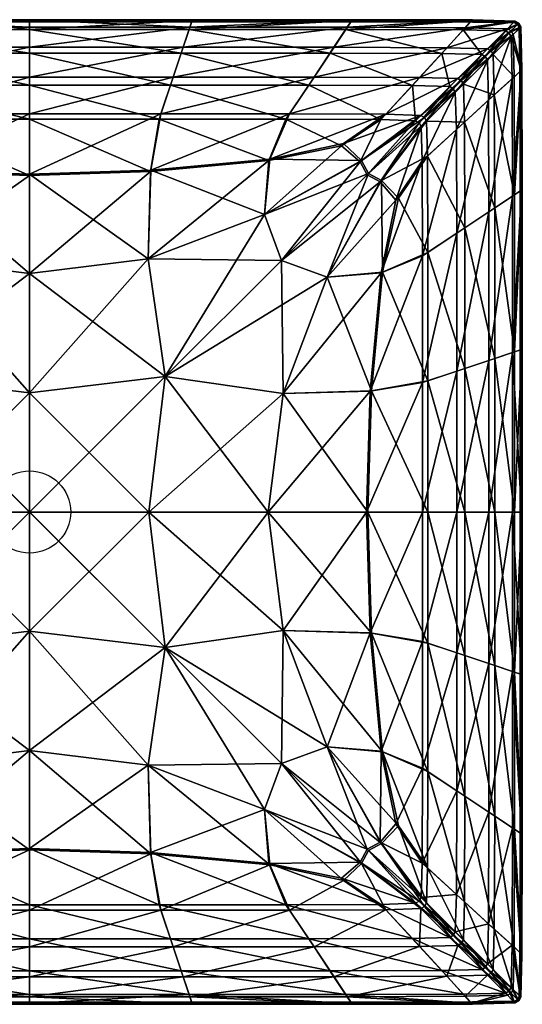
# Model space of a CAD drawing. Units: inches. Extents: x -6 to 6, y -6 to 6.
# Drawn here: x -0.1 to 6, y -6 to 6 of the extents above; entities that cross this region are included whole.
import ezdxf

# ---------------------------------------------------------------- set-up
doc = ezdxf.new("R2010")
doc.units = ezdxf.units.IN
doc.header["$MEASUREMENT"] = 0
doc.header["$PDMODE"] = 35
doc.layers.add('AFUAC-3-CUFB', color=5, linetype='Continuous')

msp = doc.modelspace()

# ---------------------------------------------------------------- linework, layer by layer
msp.add_point((0, 0))

# ---------------------------------------------------------------- meshes
at = {"layer": 'AFUAC-3-CUFB'}
mesh = msp.add_polyface(dxfattribs=at)
corners = [(0, 5.192, 0.933), (1.714, 5.192, 0.933), (1.575, 4.778, 0.641), (1.746, 5.291, 2.72), (0, 5.291, 2.72), (0, 4.843, 3.108), (1.597, 4.843, 3.108), (0, 5.872, 1.639), (1.94, 5.872, 1.639), (1.844, 5.583, 1.31), (0, 5.583, 1.31), (1.948, 5.897, 2.041), (0, 5.897, 2.041), (0, 5.654, 2.337), (1.867, 5.654, 2.337), (1.978, 5.986, 1.916), (0, 5.986, 1.916), (1.981, 5.99, 1.883), (0, 5.99, 1.883), (1.98, 5.988, 1.828), (1.976, 5.981, 1.785), (0, 5.981, 1.784), (0, 5.988, 1.828), (3.394, 5.192, 0.933), (3.117, 4.778, 0.641), (3.458, 5.291, 2.72), (3.159, 4.843, 3.108), (3.844, 5.872, 1.639), (3.653, 5.583, 1.31), (3.699, 5.654, 2.337), (3.86, 5.897, 2.041), (3.92, 5.986, 1.916), (3.926, 5.99, 1.883), (3.916, 5.981, 1.785), (3.925, 5.988, 1.828), (1.982, 5.974, 1.866), (0, 5.974, 1.866), (1.982, 5.962, 1.857), (0, 5.962, 1.857), (1.982, 5.974, 1.848), (0, 5.974, 1.848), (3.928, 5.974, 1.866), (3.928, 5.974, 1.848), (3.927, 5.962, 1.857)]
mesh.append_faces([[corners[k] for k in face] for face in [(0, 1, 2), (3, 4, 5), (5, 6, 3), (7, 8, 9), (9, 10, 7), (1, 0, 10), (10, 9, 1), (11, 12, 13), (13, 14, 11), (4, 3, 14), (14, 13, 4), (11, 15, 16), (16, 12, 11), (15, 17, 18), (18, 16, 15), (19, 20, 21), (21, 22, 19), (20, 8, 7), (7, 21, 20), (1, 23, 24), (25, 3, 6), (6, 26, 25), (8, 27, 28), (28, 9, 8), (23, 1, 9), (9, 28, 23), (3, 25, 29), (29, 14, 3), (30, 11, 14), (14, 29, 30), (31, 15, 11), (32, 17, 15), (8, 20, 33), (20, 19, 34), (17, 35, 36), (36, 18, 17), (35, 37, 38), (38, 36, 35), (37, 39, 40), (40, 38, 37), (39, 19, 22), (22, 40, 39), (37, 35, 41), (35, 17, 32), (19, 39, 42), (39, 37, 43)]], dxfattribs={"vtx2": -1})
mesh = msp.add_polyface(dxfattribs=at)
corners = [(3.394, 5.192, 0.933), (4.654, 5.188, 0.933), (4.272, 4.774, 0.641), (4.742, 5.287, 2.72), (3.458, 5.291, 2.72), (3.159, 4.843, 3.108), (4.33, 4.839, 3.108), (3.844, 5.872, 1.639), (5.272, 5.868, 1.639), (5.01, 5.579, 1.31), (3.653, 5.583, 1.31), (5.074, 5.649, 2.337), (3.699, 5.654, 2.337), (5.295, 5.892, 2.041), (3.86, 5.897, 2.041), (1.948, 5.897, 2.041), (3.92, 5.986, 1.916), (5.376, 5.982, 1.916), (5.384, 5.986, 1.883), (3.926, 5.99, 1.883), (1.978, 5.986, 1.916), (5.382, 5.984, 1.828), (5.371, 5.976, 1.785), (3.916, 5.981, 1.785), (3.925, 5.988, 1.828), (1.94, 5.872, 1.639), (1.976, 5.981, 1.785), (5.248, 5.248, 2.72), (5.205, 5.274, 2.72), (4.756, 4.826, 3.108), (4.799, 4.799, 3.108), (5.108, 5.175, 0.933), (4.692, 4.761, 0.641), (5.15, 5.15, 0.933), (4.735, 4.735, 0.641), (5.566, 5.636, 2.337), (5.274, 5.205, 2.72), (4.826, 4.756, 3.108), (5.175, 5.108, 0.933), (4.761, 4.692, 0.641), (5.384, 5.971, 1.866), (3.928, 5.974, 1.866), (5.383, 5.959, 1.857), (3.927, 5.962, 1.857), (1.982, 5.962, 1.857), (1.982, 5.974, 1.866), (3.928, 5.974, 1.848), (1.98, 5.988, 1.828), (1.982, 5.974, 1.848), (5.384, 5.971, 1.848)]
mesh.append_faces([[corners[k] for k in face] for face in [(0, 1, 2), (3, 4, 5), (5, 6, 3), (7, 8, 9), (9, 10, 7), (1, 0, 10), (10, 9, 1), (4, 3, 11), (11, 12, 4), (13, 14, 12), (12, 11, 13), (15, 14, 16), (14, 13, 17), (17, 16, 14), (18, 19, 16), (16, 17, 18), (20, 16, 19), (21, 22, 23), (23, 24, 21), (22, 8, 7), (7, 23, 22), (23, 7, 25), (24, 23, 26), (27, 28, 29), (29, 30, 27), (28, 3, 6), (6, 29, 28), (1, 31, 32), (31, 33, 34), (3, 28, 35), (35, 11, 3), (31, 1, 9), (36, 27, 30), (30, 37, 36), (33, 38, 39), (18, 40, 41), (41, 19, 18), (40, 42, 43), (43, 41, 40), (41, 43, 44), (19, 41, 45), (46, 24, 47), (43, 46, 48), (42, 49, 46), (46, 43, 42), (49, 21, 24), (24, 46, 49)]], dxfattribs={"vtx2": -1})
mesh = msp.add_polyface(dxfattribs=at)
corners = [(-1.714, 5.192, 0.933), (0, 5.192, 0.933), (0, 4.778, 0.641), (-1.575, 4.778, 0.641), (0, 5.291, 2.72), (-1.746, 5.291, 2.72), (-1.597, 4.843, 3.108), (0, 4.843, 3.108), (-1.94, 5.872, 1.639), (0, 5.872, 1.639), (0, 5.583, 1.31), (-1.844, 5.583, 1.31), (0, 5.897, 2.041), (-1.948, 5.897, 2.041), (-1.867, 5.654, 2.337), (0, 5.654, 2.337), (-1.981, 5.99, 1.883), (-1.978, 5.986, 1.916), (0, 5.986, 1.916), (0, 5.99, 1.883), (-1.976, 5.981, 1.785), (0, 5.981, 1.784), (-1.98, 5.988, 1.828), (0, 5.988, 1.828), (-3.394, 5.192, 0.933), (-3.117, 4.778, 0.641), (-3.458, 5.291, 2.72), (-3.159, 4.843, 3.108), (-2.919, 4.292, 3.432), (-3.653, 5.583, 1.31), (-3.844, 5.872, 1.639), (-3.699, 5.654, 2.337), (-3.92, 5.986, 1.916), (-3.926, 5.99, 1.883), (-3.916, 5.981, 1.785), (-3.925, 5.988, 1.828), (-1.982, 5.962, 1.857), (-1.982, 5.974, 1.866), (0, 5.974, 1.866), (0, 5.962, 1.857), (-1.982, 5.974, 1.848), (0, 5.974, 1.848), (-3.928, 5.974, 1.866), (-3.927, 5.962, 1.857), (-3.928, 5.974, 1.848)]
mesh.append_faces([[corners[k] for k in face] for face in [(0, 1, 2), (2, 3, 0), (4, 5, 6), (6, 7, 4), (8, 9, 10), (10, 11, 8), (1, 0, 11), (11, 10, 1), (12, 13, 14), (14, 15, 12), (5, 4, 15), (15, 14, 5), (16, 17, 18), (18, 19, 16), (17, 13, 12), (12, 18, 17), (8, 20, 21), (21, 9, 8), (20, 22, 23), (23, 21, 20), (24, 0, 3), (3, 25, 24), (5, 26, 27), (27, 6, 5), (6, 27, 28), (0, 24, 29), (29, 11, 0), (30, 8, 11), (31, 14, 13), (26, 5, 14), (14, 31, 26), (13, 17, 32), (17, 16, 33), (34, 20, 8), (35, 22, 20), (36, 37, 38), (38, 39, 36), (37, 16, 19), (19, 38, 37), (22, 40, 41), (41, 23, 22), (40, 36, 39), (39, 41, 40), (16, 37, 42), (37, 36, 43), (36, 40, 44), (40, 22, 35)]], dxfattribs={"vtx2": -1})
mesh = msp.add_polyface(dxfattribs=at)
corners = [(5.205, 5.274, 2.72), (5.248, 5.248, 2.72), (5.61, 5.61, 2.337), (5.566, 5.636, 2.337), (5.853, 5.853, 2.041), (5.808, 5.879, 2.041), (5.295, 5.892, 2.041), (5.074, 5.649, 2.337), (5.272, 5.868, 1.639), (5.784, 5.855, 1.639), (5.497, 5.566, 1.31), (5.01, 5.579, 1.31), (5.828, 5.828, 1.639), (5.54, 5.54, 1.31), (5.15, 5.15, 0.933), (5.108, 5.175, 0.933), (5.984, 5.382, 1.828), (5.976, 5.371, 1.785), (5.963, 5.891, 1.785), (5.971, 5.903, 1.828), (5.868, 5.272, 1.639), (5.855, 5.784, 1.639), (5.274, 5.205, 2.72), (5.636, 5.566, 2.337), (5.287, 4.742, 2.72), (5.649, 5.074, 2.337), (5.892, 5.295, 2.041), (5.879, 5.808, 2.041), (5.982, 5.376, 1.916), (5.969, 5.897, 1.916), (5.986, 5.384, 1.883), (5.973, 5.904, 1.883), (5.566, 5.497, 1.31), (5.579, 5.01, 1.31), (5.188, 4.654, 0.933), (5.175, 5.108, 0.933), (5.959, 5.383, 1.857), (5.971, 5.384, 1.848), (5.96, 5.9, 1.848), (5.95, 5.896, 1.858), (5.971, 5.384, 1.866), (5.961, 5.901, 1.866)]
mesh.append_faces([[corners[k] for k in face] for face in [(0, 1, 2), (2, 3, 0), (4, 5, 3), (3, 2, 4), (5, 6, 7), (7, 3, 5), (8, 9, 10), (10, 11, 8), (9, 12, 13), (13, 10, 9), (14, 15, 10), (10, 13, 14), (11, 10, 15), (16, 17, 18), (18, 19, 16), (17, 20, 21), (21, 18, 17), (18, 21, 12), (1, 22, 23), (23, 2, 1), (22, 24, 25), (25, 23, 22), (26, 27, 23), (23, 25, 26), (27, 4, 2), (2, 23, 27), (27, 26, 28), (28, 29, 27), (30, 31, 29), (29, 28, 30), (12, 21, 32), (32, 13, 12), (21, 20, 33), (33, 32, 21), (34, 35, 32), (32, 33, 34), (35, 14, 13), (13, 32, 35), (36, 37, 38), (38, 39, 36), (37, 16, 19), (19, 38, 37), (30, 40, 41), (41, 31, 30), (40, 36, 39), (39, 41, 40)]], dxfattribs={"vtx2": -1})
mesh = msp.add_polyface(dxfattribs=at)
corners = [(5.946, 5.946, 1.828), (5.936, 5.936, 1.785), (5.891, 5.963, 1.785), (5.903, 5.971, 1.828), (5.828, 5.828, 1.639), (5.784, 5.855, 1.639), (5.272, 5.868, 1.639), (5.371, 5.976, 1.785), (5.382, 5.984, 1.828), (5.295, 5.892, 2.041), (5.808, 5.879, 2.041), (5.897, 5.969, 1.916), (5.376, 5.982, 1.916), (5.853, 5.853, 2.041), (5.942, 5.942, 1.916), (5.947, 5.947, 1.883), (5.904, 5.973, 1.883), (5.384, 5.986, 1.883), (5.963, 5.891, 1.785), (5.971, 5.903, 1.828), (5.879, 5.808, 2.041), (5.969, 5.897, 1.916), (5.973, 5.904, 1.883), (5.384, 5.971, 1.848), (5.9, 5.96, 1.848), (5.383, 5.959, 1.857), (5.896, 5.95, 1.858), (5.931, 5.931, 1.858), (5.938, 5.938, 1.849), (5.939, 5.939, 1.866), (5.901, 5.961, 1.866), (5.384, 5.971, 1.866), (5.96, 5.9, 1.848), (5.95, 5.896, 1.858), (5.961, 5.901, 1.866)]
mesh.append_faces([[corners[k] for k in face] for face in [(0, 1, 2), (2, 3, 0), (1, 4, 5), (5, 2, 1), (6, 7, 2), (2, 5, 6), (7, 8, 3), (3, 2, 7), (9, 10, 11), (11, 12, 9), (10, 13, 14), (14, 11, 10), (15, 16, 11), (11, 14, 15), (16, 17, 12), (12, 11, 16), (4, 1, 18), (1, 0, 19), (19, 18, 1), (13, 20, 21), (21, 14, 13), (22, 15, 14), (14, 21, 22), (8, 23, 24), (24, 3, 8), (23, 25, 26), (26, 24, 23), (27, 28, 24), (24, 26, 27), (28, 0, 3), (3, 24, 28), (15, 29, 30), (30, 16, 15), (29, 27, 26), (26, 30, 29), (25, 31, 30), (30, 26, 25), (31, 17, 16), (16, 30, 31), (0, 28, 32), (32, 19, 0), (28, 27, 33), (33, 32, 28), (27, 29, 34), (34, 33, 27), (29, 15, 22), (22, 34, 29)]], dxfattribs={"vtx2": -1})
mesh = msp.add_polyface(dxfattribs=at)
corners = [(5.188, 4.654, 0.933), (5.192, 3.394, 0.933), (4.778, 3.117, 0.641), (4.774, 4.272, 0.641), (5.291, 3.458, 2.72), (5.287, 4.742, 2.72), (4.839, 4.33, 3.108), (4.843, 3.159, 3.108), (4.483, 3.818, 3.339), (5.579, 5.01, 1.31), (5.583, 3.653, 1.31), (5.868, 5.272, 1.639), (5.872, 3.844, 1.639), (5.583, 1.844, 1.31), (5.897, 1.948, 2.041), (5.897, 3.86, 2.041), (5.654, 3.699, 2.337), (5.892, 5.295, 2.041), (5.649, 5.074, 2.337), (5.654, 1.867, 2.337), (5.986, 5.384, 1.883), (5.982, 5.376, 1.916), (5.986, 3.92, 1.916), (5.99, 3.926, 1.883), (5.986, 1.978, 1.916), (5.872, 1.94, 1.639), (5.981, 3.916, 1.785), (5.976, 5.371, 1.785), (5.984, 5.382, 1.828), (5.988, 3.925, 1.828), (5.981, 1.976, 1.785), (4.735, 4.735, 0.641), (4.692, 4.761, 0.641), (5.108, 5.175, 0.933), (5.274, 5.205, 2.72), (4.826, 4.756, 3.108), (4.761, 4.692, 0.641), (5.15, 5.15, 0.933), (5.175, 5.108, 0.933), (4.454, 3.793, 0.491), (5.974, 3.928, 1.866), (5.99, 1.981, 1.883), (5.962, 3.927, 1.857), (5.974, 1.982, 1.866), (5.959, 5.383, 1.857), (5.971, 5.384, 1.866), (5.971, 5.384, 1.848), (5.974, 3.928, 1.848), (5.962, 1.982, 1.857), (5.974, 1.982, 1.848)]
mesh.append_faces([[corners[k] for k in face] for face in [(0, 1, 2), (2, 3, 0), (4, 5, 6), (6, 7, 4), (7, 6, 8), (1, 0, 9), (9, 10, 1), (11, 12, 10), (10, 9, 11), (13, 10, 12), (14, 15, 16), (15, 17, 18), (18, 16, 15), (5, 4, 16), (16, 18, 5), (19, 16, 4), (20, 21, 22), (22, 23, 20), (21, 17, 15), (15, 22, 21), (22, 15, 14), (23, 22, 24), (25, 12, 26), (12, 11, 27), (27, 26, 12), (28, 29, 26), (26, 27, 28), (30, 26, 29), (31, 32, 33), (5, 34, 35), (35, 6, 5), (36, 31, 37), (38, 0, 3), (3, 36, 38), (36, 3, 39), (40, 23, 41), (42, 40, 43), (44, 45, 40), (40, 42, 44), (45, 20, 23), (23, 40, 45), (28, 46, 47), (47, 29, 28), (46, 44, 42), (42, 47, 46), (47, 42, 48), (29, 47, 49)]], dxfattribs={"vtx2": -1})
mesh = msp.add_polyface(dxfattribs=at)
corners = [(1.575, 4.778, 0.641), (0, 4.778, 0.641), (0, 5.192, 0.933), (1.47, 4.141, 0.411), (0, 4.096, 0.405), (0, 4.112, 3.464), (1.476, 4.157, 3.456), (1.597, 4.843, 3.108), (0, 4.843, 3.108), (3.117, 4.778, 0.641), (1.714, 5.192, 0.933), (4.272, 4.774, 0.641), (3.394, 5.192, 0.933), (3.793, 4.454, 0.491), (2.909, 4.275, 0.429), (2.919, 4.292, 3.432), (3.159, 4.843, 3.108), (3.818, 4.483, 3.339), (4.33, 4.839, 3.108), (0, 2.902, 0.196), (1.44, 3.081, 3.718), (4.275, 2.909, 0.429), (4.454, 3.793, 0.491), (4.774, 4.272, 0.641), (3.061, 3.061, 0.245), (4.103, 4.103, 0.417), (4.262, 4.019, 0.429), (3.618, 2.857, 3.624), (4.278, 4.035, 3.432), (4.119, 4.119, 3.448), (4.035, 4.278, 3.432), (4.756, 4.826, 3.108), (4.799, 4.799, 3.108), (4.692, 4.761, 0.641), (4.654, 5.188, 0.933), (4.019, 4.262, 0.429), (4.735, 4.735, 0.641), (4.826, 4.756, 3.108), (4.483, 3.818, 3.339), (4.839, 4.33, 3.108), (4.761, 4.692, 0.641), (2.857, 3.618, 3.624), (1.44, 3.081, 0.22), (2.857, 3.618, 0.294)]
mesh.append_faces([[corners[k] for k in face] for face in [(0, 1, 2), (3, 4, 1), (1, 0, 3), (5, 6, 7), (7, 8, 5), (9, 0, 10), (11, 9, 12), (13, 14, 9), (9, 11, 13), (14, 3, 0), (0, 9, 14), (6, 15, 16), (16, 7, 6), (15, 17, 18), (18, 16, 15), (19, 4, 3), (20, 6, 5), (21, 22, 23), (24, 25, 26), (27, 28, 29), (17, 30, 31), (31, 18, 17), (30, 29, 32), (32, 31, 30), (33, 11, 34), (25, 35, 33), (33, 36, 25), (35, 13, 11), (11, 33, 35), (29, 28, 37), (37, 32, 29), (28, 38, 39), (39, 37, 28), (22, 26, 40), (26, 25, 36), (36, 40, 26), (29, 30, 41), (30, 17, 15), (15, 41, 30), (6, 20, 41), (41, 15, 6), (42, 3, 14), (14, 43, 42), (13, 35, 43), (43, 14, 13), (35, 25, 24), (24, 43, 35)]], dxfattribs={"vtx2": -1})
mesh = msp.add_polyface(dxfattribs=at)
corners = [(-1.451, 0, 0.049), (-1.65, 1.65, 0.086), (0, 1.451, 0.049), (0, 0), (-1.65, 1.65, 3.889), (-1.451, 0, 3.937), (0, 0, 3.999), (0, 1.451, 3.937), (0, 4.096, 0.405), (-1.47, 4.141, 0.411), (-1.575, 4.778, 0.641), (0, 4.778, 0.641), (-1.476, 4.157, 3.456), (0, 4.112, 3.464), (0, 4.843, 3.108), (-1.597, 4.843, 3.108), (-3.081, 1.44, 0.22), (-2.902, 0, 0.196), (-4.096, 0, 0.405), (-2.902, 0, 3.749), (-3.081, 1.44, 3.718), (-4.157, 1.476, 3.456), (-2.909, 4.275, 0.429), (-3.117, 4.778, 0.641), (-4.272, 4.774, 0.641), (-3.818, 4.483, 3.339), (-2.919, 4.292, 3.432), (-3.159, 4.843, 3.108), (-1.44, 3.081, 0.22), (0, 2.902, 0.196), (-1.44, 3.081, 3.718), (0, 2.902, 3.749), (-3.618, 2.857, 0.294), (-4.141, 1.47, 0.411), (-4.103, 4.103, 0.417), (-3.061, 3.061, 0.245), (-3.061, 3.061, 3.686), (-3.618, 2.857, 3.624), (-2.857, 3.618, 3.624), (-4.035, 4.278, 3.432), (-2.857, 3.618, 0.294), (-4.019, 4.262, 0.429), (-3.793, 4.454, 0.491)]
mesh.append_faces([[corners[k] for k in face] for face in [(0, 1, 2), (2, 3, 0), (4, 5, 6), (6, 7, 4), (8, 9, 10), (10, 11, 8), (12, 13, 14), (14, 15, 12), (16, 17, 18), (1, 0, 17), (17, 16, 1), (19, 20, 21), (5, 4, 20), (20, 19, 5), (9, 22, 23), (23, 10, 9), (24, 23, 22), (25, 26, 27), (26, 12, 15), (1, 28, 29), (29, 2, 1), (28, 9, 8), (8, 29, 28), (12, 30, 31), (31, 13, 12), (30, 4, 7), (7, 31, 30), (32, 16, 33), (34, 35, 32), (35, 1, 16), (16, 32, 35), (4, 36, 37), (37, 20, 4), (4, 30, 38), (38, 36, 4), (30, 12, 26), (26, 38, 30), (25, 39, 38), (38, 26, 25), (36, 38, 39), (40, 35, 34), (41, 42, 22), (22, 40, 41), (9, 28, 40), (40, 22, 9), (28, 1, 35), (35, 40, 28)]], dxfattribs={"vtx2": -1})
mesh = msp.add_polyface(dxfattribs=at)
corners = [(1.65, 1.65, 0.086), (1.451, 0, 0.049), (0, 0), (0, 1.451, 0.049), (1.451, 0, 3.937), (1.65, 1.65, 3.889), (0, 1.451, 3.937), (0, 0, 3.999), (4.096, 0, 0.405), (4.141, 1.47, 0.411), (4.778, 1.575, 0.641), (4.778, 0, 0.641), (4.157, 1.476, 3.456), (4.112, 0, 3.464), (4.843, 0, 3.108), (4.843, 1.597, 3.108), (2.902, 0, 0.196), (3.081, 1.44, 0.22), (3.081, 1.44, 3.718), (2.902, 0, 3.749), (1.47, 4.141, 0.411), (1.44, 3.081, 0.22), (0, 2.902, 0.196), (1.44, 3.081, 3.718), (0, 2.902, 3.749), (0, 4.112, 3.464), (4.275, 2.909, 0.429), (4.778, 3.117, 0.641), (4.774, 4.272, 0.641), (4.483, 3.818, 3.339), (4.292, 2.919, 3.432), (4.843, 3.159, 3.108), (3.061, 3.061, 0.245), (3.618, 2.857, 0.294), (4.262, 4.019, 0.429), (4.454, 3.793, 0.491), (3.618, 2.857, 3.624), (4.278, 4.035, 3.432), (4.119, 4.119, 3.448), (3.061, 3.061, 3.686), (2.857, 3.618, 3.624), (2.857, 3.618, 0.294)]
mesh.append_faces([[corners[k] for k in face] for face in [(0, 1, 2), (2, 3, 0), (4, 5, 6), (6, 7, 4), (8, 9, 10), (10, 11, 8), (12, 13, 14), (14, 15, 12), (9, 8, 16), (16, 17, 9), (1, 0, 17), (17, 16, 1), (13, 12, 18), (18, 19, 13), (5, 4, 19), (19, 18, 5), (20, 21, 22), (21, 0, 3), (3, 22, 21), (5, 23, 24), (24, 6, 5), (25, 24, 23), (9, 26, 27), (27, 10, 9), (28, 27, 26), (29, 30, 31), (30, 12, 15), (0, 32, 33), (33, 17, 0), (34, 33, 32), (35, 26, 33), (33, 34, 35), (26, 9, 17), (17, 33, 26), (12, 30, 36), (36, 18, 12), (30, 29, 37), (37, 36, 30), (38, 39, 36), (39, 5, 18), (18, 36, 39), (40, 39, 38), (23, 5, 39), (39, 40, 23), (0, 21, 41), (41, 32, 0)]], dxfattribs={"vtx2": -1})
mesh = msp.add_polyface(dxfattribs=at)
corners = [(5.192, 1.714, 0.933), (5.192, 0, 0.933), (4.778, 0, 0.641), (4.778, 1.575, 0.641), (5.291, 0, 2.72), (5.291, 1.746, 2.72), (4.843, 1.597, 3.108), (4.843, 0, 3.108), (5.872, 1.94, 1.639), (5.872, 0, 1.639), (5.583, 0, 1.31), (5.583, 1.844, 1.31), (5.897, 0, 2.041), (5.897, 1.948, 2.041), (5.654, 1.867, 2.337), (5.654, 0, 2.337), (5.99, 1.981, 1.883), (5.986, 1.978, 1.916), (5.986, 0, 1.916), (5.99, 0, 1.883), (5.981, 1.976, 1.785), (5.981, 0, 1.784), (5.988, 1.98, 1.828), (5.988, 0, 1.828), (5.192, 3.394, 0.933), (4.778, 3.117, 0.641), (5.291, 3.458, 2.72), (4.843, 3.159, 3.108), (4.292, 2.919, 3.432), (5.583, 3.653, 1.31), (5.872, 3.844, 1.639), (5.654, 3.699, 2.337), (5.986, 3.92, 1.916), (5.99, 3.926, 1.883), (5.981, 3.916, 1.785), (5.988, 3.925, 1.828), (5.962, 1.982, 1.857), (5.974, 1.982, 1.866), (5.974, 0, 1.866), (5.962, 0, 1.857), (5.974, 1.982, 1.848), (5.974, 0, 1.848), (5.974, 3.928, 1.866), (5.962, 3.927, 1.857), (5.974, 3.928, 1.848)]
mesh.append_faces([[corners[k] for k in face] for face in [(0, 1, 2), (2, 3, 0), (4, 5, 6), (6, 7, 4), (8, 9, 10), (10, 11, 8), (1, 0, 11), (11, 10, 1), (12, 13, 14), (14, 15, 12), (5, 4, 15), (15, 14, 5), (16, 17, 18), (18, 19, 16), (17, 13, 12), (12, 18, 17), (8, 20, 21), (21, 9, 8), (20, 22, 23), (23, 21, 20), (24, 0, 3), (3, 25, 24), (5, 26, 27), (27, 6, 5), (6, 27, 28), (0, 24, 29), (29, 11, 0), (30, 8, 11), (31, 14, 13), (26, 5, 14), (13, 17, 32), (17, 16, 33), (34, 20, 8), (35, 22, 20), (36, 37, 38), (38, 39, 36), (37, 16, 19), (19, 38, 37), (22, 40, 41), (41, 23, 22), (40, 36, 39), (39, 41, 40), (16, 37, 42), (37, 36, 43), (36, 40, 44), (40, 22, 35)]], dxfattribs={"vtx2": -1})
mesh = msp.add_polyface(dxfattribs=at)
corners = [(-1.65, -1.65, 0.086), (-1.451, 0, 0.049), (0, 0), (0, -1.451, 0.049), (-1.451, 0, 3.937), (-1.65, -1.65, 3.889), (0, -1.451, 3.937), (0, 0, 3.999), (-4.096, 0, 0.405), (-4.141, -1.47, 0.411), (-4.778, -1.575, 0.641), (-4.778, 0, 0.641), (-4.157, -1.476, 3.456), (-4.112, 0, 3.464), (-4.843, 0, 3.108), (-4.843, -1.597, 3.108), (-2.902, 0, 0.196), (-3.081, -1.44, 0.22), (-3.081, -1.44, 3.718), (-2.902, 0, 3.749), (-1.47, -4.141, 0.411), (-1.44, -3.081, 0.22), (0, -2.902, 0.196), (-1.44, -3.081, 3.718), (0, -2.902, 3.749), (0, -4.112, 3.464), (-4.275, -2.909, 0.429), (-4.778, -3.117, 0.641), (-4.774, -4.272, 0.641), (-4.483, -3.818, 3.339), (-4.292, -2.919, 3.432), (-4.843, -3.159, 3.108), (-3.061, -3.061, 0.245), (-3.618, -2.857, 0.294), (-4.262, -4.019, 0.429), (-4.454, -3.793, 0.491), (-3.618, -2.857, 3.624), (-4.278, -4.035, 3.432), (-4.119, -4.119, 3.448), (-3.061, -3.061, 3.686), (-2.857, -3.618, 3.624), (-1.476, -4.157, 3.456), (-2.857, -3.618, 0.294)]
mesh.append_faces([[corners[k] for k in face] for face in [(0, 1, 2), (2, 3, 0), (4, 5, 6), (6, 7, 4), (8, 9, 10), (10, 11, 8), (12, 13, 14), (14, 15, 12), (9, 8, 16), (16, 17, 9), (1, 0, 17), (17, 16, 1), (13, 12, 18), (18, 19, 13), (5, 4, 19), (19, 18, 5), (20, 21, 22), (21, 0, 3), (3, 22, 21), (5, 23, 24), (24, 6, 5), (25, 24, 23), (9, 26, 27), (27, 10, 9), (28, 27, 26), (29, 30, 31), (30, 12, 15), (0, 32, 33), (33, 17, 0), (34, 33, 32), (35, 26, 33), (33, 34, 35), (26, 9, 17), (17, 33, 26), (12, 30, 36), (36, 18, 12), (30, 29, 37), (37, 36, 30), (38, 39, 36), (39, 5, 18), (18, 36, 39), (40, 39, 38), (41, 23, 40), (23, 5, 39), (39, 40, 23), (0, 21, 42), (42, 32, 0)]], dxfattribs={"vtx2": -1})
mesh = msp.add_polyface(dxfattribs=at)
corners = [(1.451, 0, 0.049), (1.65, -1.65, 0.086), (0, -1.451, 0.049), (0, 0), (1.65, -1.65, 3.889), (1.451, 0, 3.937), (0, 0, 3.999), (0, -1.451, 3.937), (0, -4.096, 0.405), (1.47, -4.141, 0.411), (1.575, -4.778, 0.641), (0, -4.778, 0.641), (1.476, -4.157, 3.456), (0, -4.112, 3.464), (0, -4.843, 3.108), (1.597, -4.843, 3.108), (3.081, -1.44, 0.22), (2.902, 0, 0.196), (4.096, 0, 0.405), (2.902, 0, 3.749), (3.081, -1.44, 3.718), (4.157, -1.476, 3.456), (2.909, -4.275, 0.429), (3.117, -4.778, 0.641), (4.272, -4.774, 0.641), (3.818, -4.483, 3.339), (2.919, -4.292, 3.432), (3.159, -4.843, 3.108), (1.44, -3.081, 0.22), (0, -2.902, 0.196), (1.44, -3.081, 3.718), (0, -2.902, 3.749), (4.103, -4.103, 0.417), (3.061, -3.061, 0.245), (3.618, -2.857, 0.294), (3.061, -3.061, 3.686), (3.618, -2.857, 3.624), (2.857, -3.618, 3.624), (4.035, -4.278, 3.432), (2.857, -3.618, 0.294), (4.019, -4.262, 0.429), (3.793, -4.454, 0.491)]
mesh.append_faces([[corners[k] for k in face] for face in [(0, 1, 2), (2, 3, 0), (4, 5, 6), (6, 7, 4), (8, 9, 10), (10, 11, 8), (12, 13, 14), (14, 15, 12), (16, 17, 18), (1, 0, 17), (17, 16, 1), (19, 20, 21), (5, 4, 20), (20, 19, 5), (9, 22, 23), (23, 10, 9), (24, 23, 22), (25, 26, 27), (26, 12, 15), (1, 28, 29), (29, 2, 1), (28, 9, 8), (8, 29, 28), (12, 30, 31), (31, 13, 12), (30, 4, 7), (7, 31, 30), (32, 33, 34), (33, 1, 16), (16, 34, 33), (4, 35, 36), (36, 20, 4), (4, 30, 37), (37, 35, 4), (30, 12, 26), (26, 37, 30), (25, 38, 37), (37, 26, 25), (35, 37, 38), (39, 33, 32), (40, 41, 22), (22, 39, 40), (9, 28, 39), (39, 22, 9), (28, 1, 33), (33, 39, 28)]], dxfattribs={"vtx2": -1})
mesh = msp.add_polyface(dxfattribs=at)
corners = [(4.778, -1.575, 0.641), (4.778, 0, 0.641), (5.192, 0, 0.933), (4.141, -1.47, 0.411), (4.096, 0, 0.405), (4.112, 0, 3.464), (4.157, -1.476, 3.456), (4.843, -1.597, 3.108), (4.843, 0, 3.108), (3.081, -1.44, 0.22), (2.902, 0, 3.749), (2.909, -4.275, 0.429), (3.793, -4.454, 0.491), (4.272, -4.774, 0.641), (4.778, -3.117, 0.641), (5.192, -1.714, 0.933), (4.774, -4.272, 0.641), (5.192, -3.394, 0.933), (4.454, -3.793, 0.491), (4.275, -2.909, 0.429), (4.292, -2.919, 3.432), (4.843, -3.159, 3.108), (4.483, -3.818, 3.339), (4.839, -4.33, 3.108), (3.618, -2.857, 0.294), (4.262, -4.019, 0.429), (4.103, -4.103, 0.417), (3.061, -3.061, 3.686), (4.119, -4.119, 3.448), (4.278, -4.035, 3.432), (3.618, -2.857, 3.624), (3.081, -1.44, 3.718), (4.826, -4.756, 3.108), (4.799, -4.799, 3.108), (4.761, -4.692, 0.641), (5.188, -4.654, 0.933), (4.735, -4.735, 0.641), (4.035, -4.278, 3.432), (4.756, -4.826, 3.108), (3.818, -4.483, 3.339), (4.33, -4.839, 3.108), (4.019, -4.262, 0.429), (4.692, -4.761, 0.641), (2.857, -3.618, 0.294)]
mesh.append_faces([[corners[k] for k in face] for face in [(0, 1, 2), (3, 4, 1), (1, 0, 3), (5, 6, 7), (7, 8, 5), (4, 3, 9), (6, 5, 10), (11, 12, 13), (14, 0, 15), (16, 14, 17), (18, 19, 14), (14, 16, 18), (19, 3, 0), (0, 14, 19), (6, 20, 21), (21, 7, 6), (20, 22, 23), (23, 21, 20), (3, 19, 24), (24, 9, 3), (19, 18, 25), (25, 24, 19), (24, 25, 26), (27, 28, 29), (29, 30, 27), (22, 20, 30), (30, 29, 22), (20, 6, 31), (31, 30, 20), (22, 29, 32), (32, 23, 22), (29, 28, 33), (33, 32, 29), (34, 16, 35), (26, 25, 34), (34, 36, 26), (25, 18, 16), (16, 34, 25), (28, 37, 38), (38, 33, 28), (37, 39, 40), (40, 38, 37), (12, 41, 42), (41, 26, 36), (36, 42, 41), (37, 28, 27), (26, 41, 43)]], dxfattribs={"vtx2": -1})
mesh = msp.add_polyface(dxfattribs=at)
corners = [(5.192, 0, 0.933), (5.192, -1.714, 0.933), (4.778, -1.575, 0.641), (5.291, -1.746, 2.72), (5.291, 0, 2.72), (4.843, 0, 3.108), (4.843, -1.597, 3.108), (5.872, 0, 1.639), (5.872, -1.94, 1.639), (5.583, -1.844, 1.31), (5.583, 0, 1.31), (5.897, -1.948, 2.041), (5.897, 0, 2.041), (5.654, 0, 2.337), (5.654, -1.867, 2.337), (5.986, -1.978, 1.916), (5.986, 0, 1.916), (5.99, -1.981, 1.883), (5.99, 0, 1.883), (5.988, -1.98, 1.828), (5.981, -1.976, 1.785), (5.981, 0, 1.784), (5.988, 0, 1.828), (5.192, -3.394, 0.933), (4.778, -3.117, 0.641), (5.291, -3.458, 2.72), (4.843, -3.159, 3.108), (5.872, -3.844, 1.639), (5.583, -3.653, 1.31), (5.654, -3.699, 2.337), (5.897, -3.86, 2.041), (5.986, -3.92, 1.916), (5.99, -3.926, 1.883), (5.981, -3.916, 1.785), (5.988, -3.925, 1.828), (5.974, -1.982, 1.866), (5.974, 0, 1.866), (5.962, -1.982, 1.857), (5.962, 0, 1.857), (5.974, -1.982, 1.848), (5.974, 0, 1.848), (5.974, -3.928, 1.866), (5.974, -3.928, 1.848), (5.962, -3.927, 1.857)]
mesh.append_faces([[corners[k] for k in face] for face in [(0, 1, 2), (3, 4, 5), (5, 6, 3), (7, 8, 9), (9, 10, 7), (1, 0, 10), (10, 9, 1), (11, 12, 13), (13, 14, 11), (4, 3, 14), (14, 13, 4), (11, 15, 16), (16, 12, 11), (15, 17, 18), (18, 16, 15), (19, 20, 21), (21, 22, 19), (20, 8, 7), (7, 21, 20), (1, 23, 24), (25, 3, 6), (6, 26, 25), (8, 27, 28), (28, 9, 8), (23, 1, 9), (9, 28, 23), (3, 25, 29), (29, 14, 3), (30, 11, 14), (14, 29, 30), (31, 15, 11), (32, 17, 15), (8, 20, 33), (33, 27, 8), (20, 19, 34), (17, 35, 36), (36, 18, 17), (35, 37, 38), (38, 36, 35), (37, 39, 40), (40, 38, 37), (39, 19, 22), (22, 40, 39), (37, 35, 41), (35, 17, 32), (19, 39, 42), (39, 37, 43)]], dxfattribs={"vtx2": -1})
mesh = msp.add_polyface(dxfattribs=at)
corners = [(5.192, -3.394, 0.933), (5.188, -4.654, 0.933), (4.774, -4.272, 0.641), (5.287, -4.742, 2.72), (5.291, -3.458, 2.72), (4.843, -3.159, 3.108), (4.839, -4.33, 3.108), (5.872, -3.844, 1.639), (5.868, -5.272, 1.639), (5.579, -5.01, 1.31), (5.583, -3.653, 1.31), (5.649, -5.074, 2.337), (5.654, -3.699, 2.337), (5.892, -5.295, 2.041), (5.897, -3.86, 2.041), (5.897, -1.948, 2.041), (5.986, -3.92, 1.916), (5.982, -5.376, 1.916), (5.986, -5.384, 1.883), (5.99, -3.926, 1.883), (5.986, -1.978, 1.916), (5.984, -5.382, 1.828), (5.976, -5.371, 1.785), (5.981, -3.916, 1.785), (5.988, -3.925, 1.828), (5.981, -1.976, 1.785), (5.248, -5.248, 2.72), (5.274, -5.205, 2.72), (4.826, -4.756, 3.108), (4.799, -4.799, 3.108), (5.175, -5.108, 0.933), (4.761, -4.692, 0.641), (5.15, -5.15, 0.933), (4.735, -4.735, 0.641), (5.636, -5.566, 2.337), (5.205, -5.274, 2.72), (4.756, -4.826, 3.108), (5.108, -5.175, 0.933), (4.692, -4.761, 0.641), (5.971, -5.384, 1.866), (5.974, -3.928, 1.866), (5.959, -5.383, 1.857), (5.962, -3.927, 1.857), (5.962, -1.982, 1.857), (5.974, -1.982, 1.866), (5.974, -3.928, 1.848), (5.988, -1.98, 1.828), (5.974, -1.982, 1.848), (5.971, -5.384, 1.848)]
mesh.append_faces([[corners[k] for k in face] for face in [(0, 1, 2), (3, 4, 5), (5, 6, 3), (7, 8, 9), (9, 10, 7), (1, 0, 10), (10, 9, 1), (4, 3, 11), (11, 12, 4), (13, 14, 12), (12, 11, 13), (15, 14, 16), (14, 13, 17), (17, 16, 14), (18, 19, 16), (16, 17, 18), (20, 16, 19), (21, 22, 23), (23, 24, 21), (22, 8, 7), (7, 23, 22), (24, 23, 25), (26, 27, 28), (28, 29, 26), (27, 3, 6), (6, 28, 27), (1, 30, 31), (30, 32, 33), (3, 27, 34), (34, 11, 3), (30, 1, 9), (35, 26, 29), (29, 36, 35), (32, 37, 38), (18, 39, 40), (40, 19, 18), (39, 41, 42), (42, 40, 39), (40, 42, 43), (19, 40, 44), (45, 24, 46), (42, 45, 47), (41, 48, 45), (45, 42, 41), (48, 21, 24), (24, 45, 48)]], dxfattribs={"vtx2": -1})
mesh = msp.add_polyface(dxfattribs=at)
corners = [(-1.575, -4.778, 0.641), (0, -4.778, 0.641), (0, -5.192, 0.933), (-1.47, -4.141, 0.411), (0, -4.096, 0.405), (0, -4.112, 3.464), (-1.476, -4.157, 3.456), (-1.597, -4.843, 3.108), (0, -4.843, 3.108), (-3.117, -4.778, 0.641), (-1.714, -5.192, 0.933), (-4.272, -4.774, 0.641), (-3.394, -5.192, 0.933), (-3.793, -4.454, 0.491), (-2.909, -4.275, 0.429), (-2.919, -4.292, 3.432), (-3.159, -4.843, 3.108), (-3.818, -4.483, 3.339), (-4.33, -4.839, 3.108), (0, -2.902, 0.196), (-1.44, -3.081, 3.718), (-4.275, -2.909, 0.429), (-4.454, -3.793, 0.491), (-4.774, -4.272, 0.641), (-3.061, -3.061, 0.245), (-4.103, -4.103, 0.417), (-4.262, -4.019, 0.429), (-3.618, -2.857, 3.624), (-4.278, -4.035, 3.432), (-4.119, -4.119, 3.448), (-4.761, -4.692, 0.641), (-4.735, -4.735, 0.641), (-4.035, -4.278, 3.432), (-4.756, -4.826, 3.108), (-4.799, -4.799, 3.108), (-4.019, -4.262, 0.429), (-4.692, -4.761, 0.641), (-4.654, -5.188, 0.933), (-4.826, -4.756, 3.108), (-4.483, -3.818, 3.339), (-4.839, -4.33, 3.108), (-2.857, -3.618, 3.624), (-1.44, -3.081, 0.22), (-2.857, -3.618, 0.294)]
mesh.append_faces([[corners[k] for k in face] for face in [(0, 1, 2), (3, 4, 1), (1, 0, 3), (5, 6, 7), (7, 8, 5), (9, 0, 10), (11, 9, 12), (13, 14, 9), (9, 11, 13), (14, 3, 0), (0, 9, 14), (6, 15, 16), (16, 7, 6), (15, 17, 18), (18, 16, 15), (19, 4, 3), (20, 6, 5), (21, 22, 23), (24, 25, 26), (27, 28, 29), (22, 26, 30), (26, 25, 31), (31, 30, 26), (17, 32, 33), (33, 18, 17), (32, 29, 34), (34, 33, 32), (25, 35, 36), (36, 31, 25), (35, 13, 11), (11, 36, 35), (36, 11, 37), (29, 28, 38), (38, 34, 29), (28, 39, 40), (40, 38, 28), (29, 32, 41), (32, 17, 15), (15, 41, 32), (41, 15, 6), (42, 3, 14), (14, 43, 42), (13, 35, 43), (43, 14, 13), (35, 25, 24), (24, 43, 35)]], dxfattribs={"vtx2": -1})
mesh = msp.add_polyface(dxfattribs=at)
corners = [(1.714, -5.192, 0.933), (0, -5.192, 0.933), (0, -4.778, 0.641), (1.575, -4.778, 0.641), (0, -5.291, 2.72), (1.746, -5.291, 2.72), (1.597, -4.843, 3.108), (0, -4.843, 3.108), (1.94, -5.872, 1.639), (0, -5.872, 1.639), (0, -5.583, 1.31), (1.844, -5.583, 1.31), (0, -5.897, 2.041), (1.948, -5.897, 2.041), (1.867, -5.654, 2.337), (0, -5.654, 2.337), (1.981, -5.99, 1.883), (1.978, -5.986, 1.916), (0, -5.986, 1.916), (0, -5.99, 1.883), (1.976, -5.981, 1.785), (0, -5.981, 1.784), (1.98, -5.988, 1.828), (0, -5.988, 1.828), (3.394, -5.192, 0.933), (3.117, -4.778, 0.641), (3.458, -5.291, 2.72), (3.159, -4.843, 3.108), (2.919, -4.292, 3.432), (3.653, -5.583, 1.31), (3.844, -5.872, 1.639), (3.699, -5.654, 2.337), (3.92, -5.986, 1.916), (3.926, -5.99, 1.883), (3.916, -5.981, 1.785), (3.925, -5.988, 1.828), (1.982, -5.962, 1.857), (1.982, -5.974, 1.866), (0, -5.974, 1.866), (0, -5.962, 1.857), (1.982, -5.974, 1.848), (0, -5.974, 1.848), (3.928, -5.974, 1.866), (3.927, -5.962, 1.857), (3.928, -5.974, 1.848)]
mesh.append_faces([[corners[k] for k in face] for face in [(0, 1, 2), (2, 3, 0), (4, 5, 6), (6, 7, 4), (8, 9, 10), (10, 11, 8), (1, 0, 11), (11, 10, 1), (12, 13, 14), (14, 15, 12), (5, 4, 15), (15, 14, 5), (16, 17, 18), (18, 19, 16), (17, 13, 12), (12, 18, 17), (8, 20, 21), (21, 9, 8), (20, 22, 23), (23, 21, 20), (24, 0, 3), (3, 25, 24), (5, 26, 27), (27, 6, 5), (6, 27, 28), (0, 24, 29), (29, 11, 0), (30, 8, 11), (31, 14, 13), (26, 5, 14), (13, 17, 32), (17, 16, 33), (34, 20, 8), (35, 22, 20), (36, 37, 38), (38, 39, 36), (37, 16, 19), (19, 38, 37), (22, 40, 41), (41, 23, 22), (40, 36, 39), (39, 41, 40), (16, 37, 42), (37, 36, 43), (36, 40, 44), (40, 22, 35)]], dxfattribs={"vtx2": -1})
mesh = msp.add_polyface(dxfattribs=at)
corners = [(4.654, -5.188, 0.933), (3.394, -5.192, 0.933), (3.117, -4.778, 0.641), (4.272, -4.774, 0.641), (3.458, -5.291, 2.72), (4.742, -5.287, 2.72), (4.33, -4.839, 3.108), (3.159, -4.843, 3.108), (3.818, -4.483, 3.339), (5.01, -5.579, 1.31), (3.653, -5.583, 1.31), (5.272, -5.868, 1.639), (3.844, -5.872, 1.639), (1.844, -5.583, 1.31), (1.948, -5.897, 2.041), (3.86, -5.897, 2.041), (3.699, -5.654, 2.337), (5.295, -5.892, 2.041), (5.074, -5.649, 2.337), (1.867, -5.654, 2.337), (5.384, -5.986, 1.883), (5.376, -5.982, 1.916), (3.92, -5.986, 1.916), (3.926, -5.99, 1.883), (1.978, -5.986, 1.916), (1.94, -5.872, 1.639), (3.916, -5.981, 1.785), (5.371, -5.976, 1.785), (5.382, -5.984, 1.828), (3.925, -5.988, 1.828), (1.976, -5.981, 1.785), (4.735, -4.735, 0.641), (4.761, -4.692, 0.641), (5.175, -5.108, 0.933), (5.205, -5.274, 2.72), (4.756, -4.826, 3.108), (4.692, -4.761, 0.641), (5.15, -5.15, 0.933), (5.108, -5.175, 0.933), (3.793, -4.454, 0.491), (3.928, -5.974, 1.866), (1.981, -5.99, 1.883), (3.927, -5.962, 1.857), (1.982, -5.974, 1.866), (5.383, -5.959, 1.857), (5.384, -5.971, 1.866), (5.384, -5.971, 1.848), (3.928, -5.974, 1.848), (1.982, -5.962, 1.857), (1.982, -5.974, 1.848)]
mesh.append_faces([[corners[k] for k in face] for face in [(0, 1, 2), (2, 3, 0), (4, 5, 6), (6, 7, 4), (7, 6, 8), (1, 0, 9), (9, 10, 1), (11, 12, 10), (10, 9, 11), (13, 10, 12), (14, 15, 16), (15, 17, 18), (18, 16, 15), (5, 4, 16), (16, 18, 5), (19, 16, 4), (20, 21, 22), (22, 23, 20), (21, 17, 15), (15, 22, 21), (22, 15, 14), (23, 22, 24), (25, 12, 26), (12, 11, 27), (27, 26, 12), (28, 29, 26), (26, 27, 28), (30, 26, 29), (31, 32, 33), (5, 34, 35), (35, 6, 5), (36, 31, 37), (38, 0, 3), (3, 36, 38), (36, 3, 39), (40, 23, 41), (42, 40, 43), (44, 45, 40), (40, 42, 44), (45, 20, 23), (23, 40, 45), (28, 46, 47), (47, 29, 28), (46, 44, 42), (42, 47, 46), (47, 42, 48), (29, 47, 49)]], dxfattribs={"vtx2": -1})
mesh = msp.add_polyface(dxfattribs=at)
corners = [(0, -5.192, 0.933), (-1.714, -5.192, 0.933), (-1.575, -4.778, 0.641), (-1.746, -5.291, 2.72), (0, -5.291, 2.72), (0, -4.843, 3.108), (-1.597, -4.843, 3.108), (0, -5.872, 1.639), (-1.94, -5.872, 1.639), (-1.844, -5.583, 1.31), (0, -5.583, 1.31), (-1.948, -5.897, 2.041), (0, -5.897, 2.041), (0, -5.654, 2.337), (-1.867, -5.654, 2.337), (-1.978, -5.986, 1.916), (0, -5.986, 1.916), (-1.981, -5.99, 1.883), (0, -5.99, 1.883), (-1.98, -5.988, 1.828), (-1.976, -5.981, 1.785), (0, -5.981, 1.784), (0, -5.988, 1.828), (-3.394, -5.192, 0.933), (-3.117, -4.778, 0.641), (-3.458, -5.291, 2.72), (-3.159, -4.843, 3.108), (-3.844, -5.872, 1.639), (-3.653, -5.583, 1.31), (-3.699, -5.654, 2.337), (-3.86, -5.897, 2.041), (-3.92, -5.986, 1.916), (-3.926, -5.99, 1.883), (-3.916, -5.981, 1.785), (-3.925, -5.988, 1.828), (-1.982, -5.974, 1.866), (0, -5.974, 1.866), (-1.982, -5.962, 1.857), (0, -5.962, 1.857), (-1.982, -5.974, 1.848), (0, -5.974, 1.848), (-3.928, -5.974, 1.866), (-3.928, -5.974, 1.848), (-3.927, -5.962, 1.857)]
mesh.append_faces([[corners[k] for k in face] for face in [(0, 1, 2), (3, 4, 5), (5, 6, 3), (7, 8, 9), (9, 10, 7), (1, 0, 10), (10, 9, 1), (11, 12, 13), (13, 14, 11), (4, 3, 14), (14, 13, 4), (11, 15, 16), (16, 12, 11), (15, 17, 18), (18, 16, 15), (19, 20, 21), (21, 22, 19), (20, 8, 7), (7, 21, 20), (1, 23, 24), (25, 3, 6), (6, 26, 25), (8, 27, 28), (28, 9, 8), (23, 1, 9), (9, 28, 23), (3, 25, 29), (29, 14, 3), (30, 11, 14), (14, 29, 30), (31, 15, 11), (32, 17, 15), (8, 20, 33), (33, 27, 8), (20, 19, 34), (17, 35, 36), (36, 18, 17), (35, 37, 38), (38, 36, 35), (37, 39, 40), (40, 38, 37), (39, 19, 22), (22, 40, 39), (37, 35, 41), (35, 17, 32), (19, 39, 42), (39, 37, 43)]], dxfattribs={"vtx2": -1})
mesh = msp.add_polyface(dxfattribs=at)
corners = [(5.274, -5.205, 2.72), (5.248, -5.248, 2.72), (5.61, -5.61, 2.337), (5.636, -5.566, 2.337), (5.853, -5.853, 2.041), (5.879, -5.808, 2.041), (5.892, -5.295, 2.041), (5.649, -5.074, 2.337), (5.868, -5.272, 1.639), (5.855, -5.784, 1.639), (5.566, -5.497, 1.31), (5.579, -5.01, 1.31), (5.828, -5.828, 1.639), (5.54, -5.54, 1.31), (5.15, -5.15, 0.933), (5.175, -5.108, 0.933), (5.382, -5.984, 1.828), (5.371, -5.976, 1.785), (5.891, -5.963, 1.785), (5.903, -5.971, 1.828), (5.272, -5.868, 1.639), (5.784, -5.855, 1.639), (5.205, -5.274, 2.72), (5.566, -5.636, 2.337), (4.742, -5.287, 2.72), (5.074, -5.649, 2.337), (5.295, -5.892, 2.041), (5.808, -5.879, 2.041), (5.376, -5.982, 1.916), (5.897, -5.969, 1.916), (5.384, -5.986, 1.883), (5.904, -5.973, 1.883), (5.497, -5.566, 1.31), (5.01, -5.579, 1.31), (4.654, -5.188, 0.933), (5.108, -5.175, 0.933), (5.383, -5.959, 1.857), (5.384, -5.971, 1.848), (5.9, -5.96, 1.848), (5.896, -5.95, 1.858), (5.384, -5.971, 1.866), (5.901, -5.961, 1.866)]
mesh.append_faces([[corners[k] for k in face] for face in [(0, 1, 2), (2, 3, 0), (4, 5, 3), (3, 2, 4), (5, 6, 7), (7, 3, 5), (8, 9, 10), (10, 11, 8), (9, 12, 13), (13, 10, 9), (14, 15, 10), (10, 13, 14), (11, 10, 15), (16, 17, 18), (18, 19, 16), (17, 20, 21), (21, 18, 17), (18, 21, 12), (1, 22, 23), (23, 2, 1), (22, 24, 25), (25, 23, 22), (26, 27, 23), (23, 25, 26), (27, 4, 2), (2, 23, 27), (27, 26, 28), (28, 29, 27), (30, 31, 29), (29, 28, 30), (12, 21, 32), (32, 13, 12), (21, 20, 33), (33, 32, 21), (34, 35, 32), (32, 33, 34), (35, 14, 13), (13, 32, 35), (36, 37, 38), (38, 39, 36), (37, 16, 19), (19, 38, 37), (30, 40, 41), (41, 31, 30), (40, 36, 39), (39, 41, 40)]], dxfattribs={"vtx2": -1})
mesh = msp.add_polyface(dxfattribs=at)
corners = [(5.946, -5.946, 1.828), (5.936, -5.936, 1.785), (5.963, -5.891, 1.785), (5.971, -5.903, 1.828), (5.828, -5.828, 1.639), (5.855, -5.784, 1.639), (5.868, -5.272, 1.639), (5.976, -5.371, 1.785), (5.984, -5.382, 1.828), (5.892, -5.295, 2.041), (5.879, -5.808, 2.041), (5.969, -5.897, 1.916), (5.982, -5.376, 1.916), (5.853, -5.853, 2.041), (5.942, -5.942, 1.916), (5.947, -5.947, 1.883), (5.973, -5.904, 1.883), (5.986, -5.384, 1.883), (5.891, -5.963, 1.785), (5.903, -5.971, 1.828), (5.808, -5.879, 2.041), (5.897, -5.969, 1.916), (5.904, -5.973, 1.883), (5.971, -5.384, 1.848), (5.96, -5.9, 1.848), (5.959, -5.383, 1.857), (5.95, -5.896, 1.858), (5.931, -5.931, 1.858), (5.938, -5.938, 1.849), (5.939, -5.939, 1.866), (5.961, -5.901, 1.866), (5.971, -5.384, 1.866), (5.9, -5.96, 1.848), (5.896, -5.95, 1.858), (5.901, -5.961, 1.866)]
mesh.append_faces([[corners[k] for k in face] for face in [(0, 1, 2), (2, 3, 0), (1, 4, 5), (5, 2, 1), (6, 7, 2), (2, 5, 6), (7, 8, 3), (3, 2, 7), (9, 10, 11), (11, 12, 9), (10, 13, 14), (14, 11, 10), (15, 16, 11), (11, 14, 15), (16, 17, 12), (12, 11, 16), (4, 1, 18), (1, 0, 19), (19, 18, 1), (13, 20, 21), (21, 14, 13), (22, 15, 14), (14, 21, 22), (8, 23, 24), (24, 3, 8), (23, 25, 26), (26, 24, 23), (27, 28, 24), (24, 26, 27), (28, 0, 3), (3, 24, 28), (15, 29, 30), (30, 16, 15), (29, 27, 26), (26, 30, 29), (25, 31, 30), (30, 26, 25), (31, 17, 16), (16, 30, 31), (0, 28, 32), (32, 19, 0), (28, 27, 33), (33, 32, 28), (27, 29, 34), (34, 33, 27), (29, 15, 22), (22, 34, 29)]], dxfattribs={"vtx2": -1})

doc.saveas('drawing.dxf')
